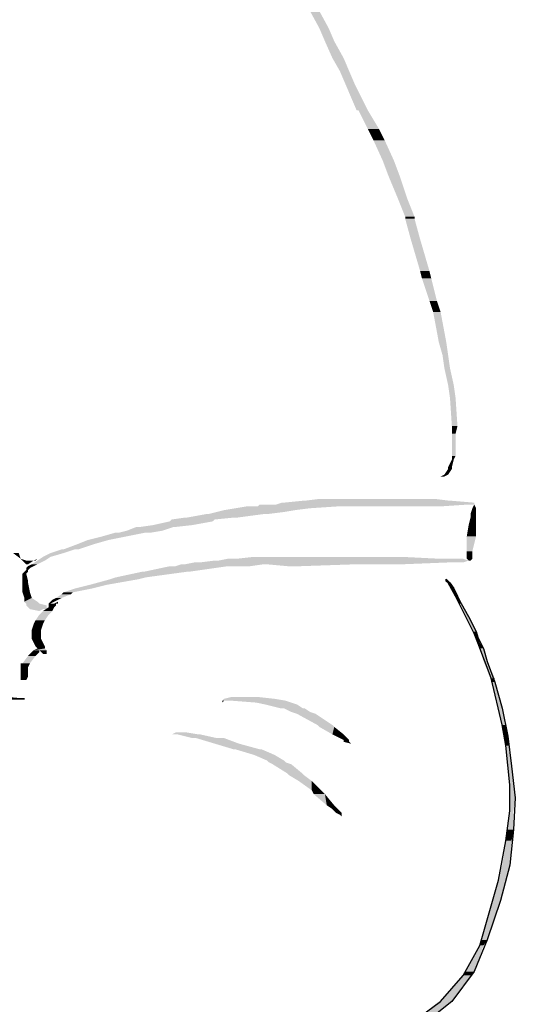
# Model space of a CAD drawing. Extents: x 11.6 to 18.4, y 63.4 to 74.4.
# Drawn here: x 16.1 to 16.4, y 71.3 to 71.8 of the extents above; entities that cross this region are included whole.
import ezdxf

# ---------------------------------------------------------------- set-up
doc = ezdxf.new("R2010")
doc.units = 0
doc.linetypes.add('CONTINUA', pattern=[0])
doc.layers.add('STANDARD', color=7, linetype='CONTINUOUS')

msp = doc.modelspace()

# ---------------------------------------------------------------- hatches: boundary and pattern name
at = {"layer": 'STANDARD', "linetype": 'CONTINUA'}
for points in [[(16.25664, 71.78839), (16.25574, 71.79829), (16.25124, 71.79829)], [(16.25934, 71.7821), (16.26114, 71.78839), (16.25664, 71.78839)], [(16.26294, 71.774), (16.26384, 71.7821), (16.25934, 71.7821)], [(16.26654, 71.7677), (16.26834, 71.774), (16.26294, 71.774)], [(16.26924, 71.76141), (16.27103, 71.7677), (16.26654, 71.7677)], [(16.27463, 71.74881), (16.27373, 71.76141), (16.26924, 71.76141)], [(16.28003, 71.73982), (16.28003, 71.74881), (16.27553, 71.74881)], [(16.28273, 71.73442), (16.28543, 71.73982), (16.28003, 71.73982)], [(16.28723, 71.72453), (16.28813, 71.73442), (16.28273, 71.73442)], [(16.28992, 71.71733), (16.29262, 71.72453), (16.28723, 71.72453)], [(16.29442, 71.70653), (16.29532, 71.71733), (16.28992, 71.71733)], [(16.29802, 71.69754), (16.29892, 71.70653), (16.29442, 71.70653)], [(16.29802, 71.69664), (16.30252, 71.69754), (16.29802, 71.69754)], [(16.30072, 71.68674), (16.30252, 71.69664), (16.29802, 71.69664)], [(16.30522, 71.67145), (16.30522, 71.68674), (16.30072, 71.68674)], [(16.30612, 71.66785), (16.30971, 71.67145), (16.30522, 71.67145)], [(16.30971, 71.65706), (16.31061, 71.66785), (16.30612, 71.66785)], [(16.31151, 71.65166), (16.31331, 71.65706), (16.30971, 71.65706)], [(16.31421, 71.63727), (16.31511, 71.65166), (16.31151, 71.65166)], [(16.31601, 71.63097), (16.31781, 71.63727), (16.31421, 71.63727)], [(16.31691, 71.62468), (16.31871, 71.63097), (16.31601, 71.63097)], [(16.31871, 71.61658), (16.31961, 71.62468), (16.31691, 71.62468)], [(16.31961, 71.61028), (16.32141, 71.61658), (16.31871, 71.61658)], [(16.32051, 71.59679), (16.32231, 71.61028), (16.31961, 71.61028)], [(16.32051, 71.59319), (16.32321, 71.59679), (16.32051, 71.59679)], [(16.32051, 71.5824), (16.32231, 71.59319), (16.32051, 71.59319)], [(16.31871, 71.577), (16.32141, 71.5806), (16.32051, 71.5806)], [(16.32051, 71.5806), (16.32231, 71.5824), (16.32051, 71.5824)], [(16.31691, 71.5734), (16.32051, 71.5761), (16.31871, 71.5761)], [(16.31871, 71.5761), (16.32051, 71.577), (16.31871, 71.577)], [(16.31871, 71.5734), (16.31691, 71.5734), (16.31511, 71.5725)], [(16.23595, 71.55901), (16.3313, 71.55991), (16.23865, 71.55991)], [(16.23955, 71.55991), (16.32051, 71.56081), (16.24855, 71.56081)], [(16.24945, 71.56081), (16.31241, 71.56171), (16.25664, 71.56171)], [(16.20357, 71.55451), (16.23955, 71.55541), (16.20717, 71.55541)], [(16.20717, 71.55541), (16.24495, 71.55631), (16.21076, 71.55631)], [(16.21076, 71.55631), (16.25214, 71.55721), (16.21616, 71.55721)], [(16.21616, 71.55721), (16.26564, 71.55811), (16.22156, 71.55811)], [(16.22696, 71.55811), (16.32861, 71.55901), (16.22786, 71.55901)], [(16.3295, 71.55451), (16.3322, 71.55721), (16.3304, 71.55721)], [(16.17658, 71.54911), (16.20537, 71.55091), (16.18468, 71.55091)], [(16.18468, 71.55091), (16.20627, 71.55181), (16.18558, 71.55181)], [(16.18558, 71.55181), (16.21526, 71.55271), (16.19187, 71.55271)], [(16.19277, 71.55271), (16.23055, 71.55451), (16.20267, 71.55451)], [(16.32861, 71.54911), (16.3322, 71.55271), (16.3295, 71.55271)], [(16.3295, 71.55271), (16.3322, 71.55451), (16.3295, 71.55451)], [(16.15229, 71.54372), (16.17298, 71.54552), (16.15859, 71.54552)], [(16.16039, 71.54552), (16.18108, 71.54642), (16.16399, 71.54642)], [(16.16399, 71.54642), (16.18648, 71.54821), (16.16849, 71.54821)], [(16.17028, 71.54821), (16.19547, 71.54911), (16.17658, 71.54911)], [(16.32771, 71.54372), (16.3322, 71.54911), (16.32861, 71.54911)], [(16.1406, 71.54012), (16.15499, 71.54192), (16.1451, 71.54192)], [(16.1451, 71.54192), (16.16399, 71.54372), (16.15229, 71.54372)], [(16.32771, 71.53652), (16.3322, 71.54372), (16.32771, 71.54372)], [(16.12711, 71.53562), (16.1388, 71.53742), (16.1325, 71.53742)], [(16.1334, 71.53742), (16.1487, 71.54012), (16.1406, 71.54012)], [(16.32771, 71.53472), (16.3304, 71.53652), (16.32771, 71.53652)], [(16.11271, 71.53292), (16.11181, 71.53562), (16.10912, 71.53562)], [(16.11541, 71.53022), (16.11901, 71.53202), (16.11361, 71.53202)], [(16.11811, 71.53022), (16.12441, 71.53202), (16.12081, 71.53202)], [(16.12081, 71.53202), (16.12711, 71.53382), (16.12351, 71.53382)], [(16.12351, 71.53382), (16.1334, 71.53562), (16.12711, 71.53562)], [(16.19907, 71.53112), (16.32861, 71.53202), (16.20627, 71.53202)], [(16.20807, 71.53202), (16.32591, 71.53292), (16.21256, 71.53292)], [(16.21706, 71.53292), (16.29622, 71.53382), (16.22516, 71.53382)], [(16.32771, 71.53382), (16.3304, 71.53472), (16.32771, 71.53472)], [(16.32771, 71.53292), (16.3304, 71.53382), (16.32771, 71.53382)], [(16.32861, 71.53202), (16.3304, 71.53292), (16.32771, 71.53292)], [(16.11361, 71.52573), (16.11631, 71.52663), (16.11451, 71.52663)], [(16.11451, 71.52663), (16.11631, 71.52752), (16.11541, 71.52752)], [(16.11541, 71.52842), (16.11901, 71.52932), (16.11631, 71.52932)], [(16.11541, 71.52752), (16.11721, 71.52842), (16.11541, 71.52842)], [(16.11631, 71.52932), (16.12081, 71.53022), (16.11811, 71.53022)], [(16.15859, 71.52393), (16.19277, 71.52663), (16.17118, 71.52663)], [(16.17208, 71.52663), (16.21256, 71.52932), (16.18468, 71.52932)], [(16.18738, 71.52932), (16.22966, 71.53022), (16.19007, 71.53022)], [(16.19187, 71.53022), (16.31871, 71.53112), (16.19637, 71.53112)], [(16.24135, 71.52932), (16.27373, 71.53022), (16.23145, 71.53022)], [(16.11361, 71.52213), (16.11541, 71.52573), (16.11361, 71.52573)], [(16.11361, 71.52123), (16.11631, 71.52213), (16.11361, 71.52213)], [(16.146, 71.52033), (16.16939, 71.52303), (16.15589, 71.52303)], [(16.15589, 71.52303), (16.17298, 71.52393), (16.15859, 71.52393)], [(16.31871, 71.52123), (16.31871, 71.52213), (16.31781, 71.52213)], [(16.11361, 71.51673), (16.11631, 71.52123), (16.11361, 71.52123)], [(16.1334, 71.51673), (16.1469, 71.51853), (16.1388, 71.51853)], [(16.1388, 71.51853), (16.15409, 71.52033), (16.146, 71.52033)], [(16.32051, 71.51853), (16.31961, 71.52123), (16.31871, 71.52123)], [(16.32231, 71.51493), (16.32141, 71.51853), (16.32051, 71.51853)], [(16.11451, 71.51403), (16.11721, 71.51673), (16.11361, 71.51673)], [(16.11451, 71.51223), (16.11811, 71.51403), (16.11451, 71.51403)], [(16.12711, 71.51223), (16.1307, 71.51313), (16.12801, 71.51313)], [(16.12801, 71.51313), (16.1325, 71.51403), (16.12981, 71.51403)], [(16.12981, 71.51403), (16.137, 71.51583), (16.1325, 71.51583)], [(16.1325, 71.51583), (16.1379, 71.51673), (16.1334, 71.51673)], [(16.32411, 71.51133), (16.32321, 71.51493), (16.32231, 71.51493)], [(16.11541, 71.51133), (16.12081, 71.51223), (16.11451, 71.51223)], [(16.11541, 71.51043), (16.12171, 71.51133), (16.11541, 71.51133)], [(16.11721, 71.50863), (16.12531, 71.51043), (16.11541, 71.51043)], [(16.12351, 71.50863), (16.11721, 71.50863), (16.12171, 71.50773)], [(16.12171, 71.50594), (16.12801, 71.50773), (16.12351, 71.50773)], [(16.12351, 71.50773), (16.12891, 71.50953), (16.12621, 71.50953)], [(16.12621, 71.51133), (16.12891, 71.51223), (16.12711, 71.51223)], [(16.12621, 71.51043), (16.12711, 71.51133), (16.12621, 71.51133)], [(16.12621, 71.50953), (16.12981, 71.51043), (16.12621, 71.51043)], [(16.12711, 71.51043), (16.12981, 71.51133), (16.12711, 71.51133)], [(16.32681, 71.50504), (16.32501, 71.51133), (16.32411, 71.51133)], [(16.11901, 71.50144), (16.12441, 71.50324), (16.11991, 71.50324)], [(16.11991, 71.50324), (16.12621, 71.50594), (16.12171, 71.50594)], [(16.3304, 71.49784), (16.32861, 71.50504), (16.32681, 71.50504)], [(16.11811, 71.49874), (16.12351, 71.50144), (16.11901, 71.50144)], [(16.11811, 71.49784), (16.12261, 71.49874), (16.11811, 71.49874)], [(16.11811, 71.49514), (16.12261, 71.49784), (16.11811, 71.49784)], [(16.11811, 71.49424), (16.12261, 71.49514), (16.11811, 71.49514)], [(16.11991, 71.49064), (16.12261, 71.49424), (16.11811, 71.49424)], [(16.3313, 71.49694), (16.3322, 71.49784), (16.3304, 71.49784)], [(16.3322, 71.49514), (16.3322, 71.49694), (16.3313, 71.49694)], [(16.3331, 71.49244), (16.3331, 71.49514), (16.3322, 71.49514)], [(16.11811, 71.48794), (16.12171, 71.48884), (16.11901, 71.48884)], [(16.11901, 71.48884), (16.12441, 71.48974), (16.12081, 71.48974)], [(16.12081, 71.48974), (16.12441, 71.49064), (16.11991, 71.49064)], [(16.12531, 71.48884), (16.12171, 71.48884), (16.12351, 71.48705)], [(16.12351, 71.48705), (16.12531, 71.48705), (16.12531, 71.48884)], [(16.334, 71.48974), (16.334, 71.49244), (16.3331, 71.49244)], [(16.3358, 71.48345), (16.3358, 71.48974), (16.334, 71.48974)], [(16.11361, 71.48255), (16.11991, 71.48615), (16.11631, 71.48615)], [(16.11631, 71.48615), (16.12171, 71.48794), (16.11811, 71.48794)], [(16.11271, 71.48075), (16.11721, 71.48255), (16.11271, 71.48255)], [(16.11271, 71.47625), (16.11631, 71.48075), (16.11271, 71.48075)], [(16.3394, 71.47535), (16.3376, 71.48345), (16.3358, 71.48345)], [(16.11271, 71.47445), (16.11541, 71.47445), (16.11631, 71.47625)], [(16.11631, 71.47625), (16.11271, 71.47625), (16.11271, 71.47445)], [(16.3394, 71.47355), (16.3412, 71.47535), (16.3394, 71.47535)], [(16.343, 71.46096), (16.3412, 71.47355), (16.3394, 71.47355)], [(16.20986, 71.46456), (16.23505, 71.46546), (16.21076, 71.46546)], [(16.21076, 71.46546), (16.22696, 71.46636), (16.21436, 71.46636)], [(16.22606, 71.46366), (16.24045, 71.46456), (16.21436, 71.46456)], [(16.23055, 71.46276), (16.24315, 71.46366), (16.22606, 71.46366)], [(16.23775, 71.46096), (16.24585, 71.46276), (16.23055, 71.46276)], [(16.24315, 71.45916), (16.24945, 71.46096), (16.23955, 71.46096)], [(16.3448, 71.45286), (16.3448, 71.46096), (16.343, 71.46096)], [(16.24585, 71.45826), (16.25214, 71.45916), (16.24315, 71.45916)], [(16.25574, 71.45286), (16.25484, 71.45826), (16.24585, 71.45826)], [(16.25664, 71.45196), (16.26294, 71.45286), (16.25574, 71.45286)], [(16.26294, 71.44836), (16.26384, 71.45196), (16.25664, 71.45196)], [(16.3457, 71.44746), (16.3466, 71.45286), (16.3448, 71.45286)], [(16.18558, 71.44836), (16.19277, 71.44926), (16.18738, 71.44926)], [(16.19547, 71.44657), (16.19907, 71.44836), (16.18828, 71.44836)], [(16.20627, 71.44387), (16.21076, 71.44657), (16.19727, 71.44657)], [(16.26834, 71.44567), (16.26834, 71.44836), (16.26294, 71.44836)], [(16.3466, 71.44297), (16.3475, 71.44746), (16.3457, 71.44746)], [(16.21526, 71.44117), (16.21796, 71.44387), (16.20627, 71.44387)], [(16.22516, 71.43847), (16.22876, 71.44117), (16.21616, 71.44117)], [(16.27103, 71.44567), (16.26834, 71.44567), (16.26834, 71.44477)], [(16.27103, 71.44477), (16.26834, 71.44477), (16.27193, 71.44387)], [(16.3475, 71.43307), (16.3484, 71.44297), (16.3466, 71.44297)], [(16.23145, 71.43577), (16.23505, 71.43847), (16.22516, 71.43847)], [(16.23235, 71.43487), (16.23955, 71.43577), (16.23145, 71.43577)], [(16.23415, 71.43397), (16.24045, 71.43487), (16.23235, 71.43487)], [(16.24135, 71.42947), (16.24315, 71.43397), (16.23415, 71.43397)], [(16.3484, 71.42408), (16.3493, 71.43307), (16.3475, 71.43307)], [(16.24225, 71.42857), (16.24855, 71.42947), (16.24135, 71.42947)], [(16.24675, 71.42588), (16.24945, 71.42857), (16.24225, 71.42857)], [(16.25304, 71.42138), (16.25304, 71.42588), (16.24675, 71.42588)], [(16.3484, 71.41778), (16.35019, 71.42408), (16.3484, 71.42408)], [(16.25394, 71.41958), (16.25754, 71.42138), (16.25304, 71.42138)], [(16.26024, 71.41418), (16.25934, 71.41958), (16.25394, 71.41958)], [(16.3484, 71.41148), (16.35109, 71.41778), (16.3484, 71.41778)], [(16.26294, 71.41238), (16.26384, 71.41418), (16.26024, 71.41418)], [(16.26474, 71.41058), (16.26564, 71.41238), (16.26294, 71.41238)], [(16.26744, 71.41058), (16.26474, 71.41058), (16.26654, 71.40968)], [(16.26744, 71.40968), (16.26654, 71.40968), (16.26744, 71.40878)], [(16.3475, 71.40249), (16.35019, 71.41148), (16.3484, 71.41148)], [(16.3466, 71.39709), (16.35019, 71.40249), (16.3475, 71.40249)], [(16.3448, 71.3854), (16.3493, 71.39709), (16.3466, 71.39709)], [(16.343, 71.3782), (16.3484, 71.3854), (16.3448, 71.3854)], [(16.3403, 71.3683), (16.3466, 71.3782), (16.343, 71.3782)], [(16.3349, 71.34941), (16.3439, 71.3683), (16.3403, 71.3683)], [(16.32681, 71.33412), (16.3358, 71.34672), (16.334, 71.34672)], [(16.334, 71.34672), (16.3376, 71.34941), (16.3349, 71.34941)], [(16.31511, 71.31973), (16.3295, 71.33232), (16.32591, 71.33232)], [(16.32591, 71.33232), (16.3313, 71.33412), (16.32681, 71.33412)], [(16.30162, 71.30983), (16.32051, 71.31973), (16.31421, 71.31973)]]:
    msp.add_hatch(color=0, dxfattribs=at).paths.add_polyline_path(points)
for points in [[(16.26114, 71.78839), (16.25664, 71.78839), (16.25574, 71.79829)], [(16.26384, 71.7821), (16.25934, 71.7821), (16.26114, 71.78839)], [(16.26834, 71.774), (16.26294, 71.774), (16.26384, 71.7821)], [(16.27103, 71.7677), (16.26654, 71.7677), (16.26834, 71.774)], [(16.27373, 71.76141), (16.26924, 71.76141), (16.27103, 71.7677)], [(16.28003, 71.74881), (16.27463, 71.74881), (16.27373, 71.76141)], [(16.27553, 71.74881), (16.28003, 71.74881), (16.27463, 71.74881)], [(16.28543, 71.73982), (16.28003, 71.73982), (16.28003, 71.74881)], [(16.28813, 71.73442), (16.28273, 71.73442), (16.28543, 71.73982)], [(16.29262, 71.72453), (16.28723, 71.72453), (16.28813, 71.73442)], [(16.29532, 71.71733), (16.28992, 71.71733), (16.29262, 71.72453)], [(16.29892, 71.70653), (16.29442, 71.70653), (16.29532, 71.71733)], [(16.30252, 71.69754), (16.29802, 71.69754), (16.29892, 71.70653)], [(16.30252, 71.69664), (16.29802, 71.69664), (16.30252, 71.69754)], [(16.30522, 71.68674), (16.30072, 71.68674), (16.30252, 71.69664)], [(16.30971, 71.67145), (16.30522, 71.67145), (16.30522, 71.68674)], [(16.31061, 71.66785), (16.30612, 71.66785), (16.30971, 71.67145)], [(16.31331, 71.65706), (16.30971, 71.65706), (16.31061, 71.66785)], [(16.31511, 71.65166), (16.31151, 71.65166), (16.31331, 71.65706)], [(16.31781, 71.63727), (16.31421, 71.63727), (16.31511, 71.65166)], [(16.31871, 71.63097), (16.31601, 71.63097), (16.31781, 71.63727)], [(16.31961, 71.62468), (16.31691, 71.62468), (16.31871, 71.63097)], [(16.32141, 71.61658), (16.31871, 71.61658), (16.31961, 71.62468)], [(16.32231, 71.61028), (16.31961, 71.61028), (16.32141, 71.61658)], [(16.32321, 71.59679), (16.32051, 71.59679), (16.32231, 71.61028)], [(16.32231, 71.59319), (16.32051, 71.59319), (16.32321, 71.59679)], [(16.32231, 71.5824), (16.32051, 71.5824), (16.32231, 71.59319)], [(16.32051, 71.577), (16.31871, 71.577), (16.32141, 71.5806)], [(16.32141, 71.5806), (16.32051, 71.5806), (16.32231, 71.5824)], [(16.31871, 71.5734), (16.31691, 71.5734), (16.32051, 71.5761)], [(16.32051, 71.5761), (16.31871, 71.5761), (16.32051, 71.577)], [(16.31871, 71.5734), (16.31691, 71.5725), (16.31511, 71.5725)], [(16.31691, 71.5725), (16.31511, 71.5725), (16.31601, 71.5725)], [(16.3313, 71.55901), (16.23595, 71.55901), (16.3313, 71.55991)], [(16.23865, 71.55991), (16.3313, 71.55991), (16.23955, 71.55991)], [(16.3313, 71.55991), (16.23955, 71.55991), (16.32051, 71.56081)], [(16.32051, 71.56081), (16.24855, 71.56081), (16.31961, 71.56081)], [(16.24855, 71.56081), (16.31961, 71.56081), (16.24945, 71.56081)], [(16.31961, 71.56081), (16.24945, 71.56081), (16.31241, 71.56171)], [(16.31241, 71.56171), (16.25664, 71.56171), (16.30522, 71.56171)], [(16.25664, 71.56171), (16.30522, 71.56171), (16.26114, 71.56171)], [(16.30522, 71.56171), (16.26114, 71.56171), (16.30162, 71.56171)], [(16.26114, 71.56171), (16.30162, 71.56171), (16.27103, 71.56171)], [(16.30162, 71.56171), (16.27103, 71.56171), (16.29982, 71.56171)], [(16.27103, 71.56171), (16.29982, 71.56171), (16.27283, 71.56171)], [(16.28813, 71.56171), (16.29982, 71.56171), (16.27283, 71.56171)], [(16.23235, 71.55451), (16.20357, 71.55451), (16.23955, 71.55541)], [(16.23955, 71.55541), (16.20717, 71.55541), (16.24495, 71.55631)], [(16.24495, 71.55631), (16.21076, 71.55631), (16.25214, 71.55721)], [(16.25214, 71.55721), (16.21616, 71.55721), (16.26564, 71.55811)], [(16.26564, 71.55811), (16.22156, 71.55811), (16.27823, 71.55811)], [(16.22156, 71.55811), (16.27823, 71.55811), (16.22336, 71.55811)], [(16.27823, 71.55811), (16.22336, 71.55811), (16.29262, 71.55811)], [(16.22336, 71.55811), (16.29262, 71.55811), (16.22516, 71.55811)], [(16.29262, 71.55811), (16.22516, 71.55811), (16.29802, 71.55811)], [(16.22516, 71.55811), (16.29802, 71.55811), (16.22606, 71.55811)], [(16.29802, 71.55811), (16.22606, 71.55811), (16.31511, 71.55811)], [(16.22606, 71.55811), (16.31511, 71.55811), (16.22696, 71.55811)], [(16.31511, 71.55811), (16.22696, 71.55811), (16.32861, 71.55901)], [(16.32861, 71.55901), (16.22786, 71.55901), (16.3313, 71.55901)], [(16.22786, 71.55901), (16.3313, 71.55901), (16.23325, 71.55901)], [(16.23325, 71.55901), (16.3313, 71.55901), (16.23595, 71.55901)], [(16.3322, 71.55451), (16.3295, 71.55451), (16.3322, 71.55721)], [(16.3322, 71.55721), (16.3304, 71.55721), (16.3313, 71.55901)], [(16.19547, 71.54911), (16.17658, 71.54911), (16.20537, 71.55091)], [(16.20537, 71.55091), (16.18468, 71.55091), (16.20627, 71.55181)], [(16.20627, 71.55181), (16.18558, 71.55181), (16.21526, 71.55271)], [(16.21526, 71.55271), (16.19187, 71.55271), (16.21706, 71.55271)], [(16.19187, 71.55271), (16.21706, 71.55271), (16.19277, 71.55271)], [(16.21706, 71.55271), (16.19277, 71.55271), (16.23055, 71.55451)], [(16.23055, 71.55451), (16.20267, 71.55451), (16.23235, 71.55451)], [(16.20267, 71.55451), (16.23235, 71.55451), (16.20357, 71.55451)], [(16.3322, 71.54911), (16.32861, 71.54911), (16.3322, 71.55271)], [(16.3322, 71.55271), (16.3295, 71.55271), (16.3322, 71.55451)], [(16.16399, 71.54372), (16.15229, 71.54372), (16.17298, 71.54552)], [(16.17298, 71.54552), (16.15859, 71.54552), (16.17568, 71.54552)], [(16.15859, 71.54552), (16.17568, 71.54552), (16.16039, 71.54552)], [(16.17568, 71.54552), (16.16039, 71.54552), (16.18108, 71.54642)], [(16.18108, 71.54642), (16.16399, 71.54642), (16.18648, 71.54821)], [(16.18648, 71.54821), (16.16849, 71.54821), (16.18738, 71.54821)], [(16.16849, 71.54821), (16.18738, 71.54821), (16.17028, 71.54821)], [(16.18738, 71.54821), (16.17028, 71.54821), (16.19547, 71.54911)], [(16.3322, 71.54372), (16.32771, 71.54372), (16.3322, 71.54911)], [(16.1487, 71.54012), (16.1406, 71.54012), (16.15499, 71.54192)], [(16.15499, 71.54192), (16.1451, 71.54192), (16.16399, 71.54372)], [(16.3304, 71.53652), (16.32771, 71.53652), (16.3322, 71.54372)], [(16.1334, 71.53562), (16.12711, 71.53562), (16.1388, 71.53742)], [(16.1388, 71.53742), (16.1325, 71.53742), (16.1406, 71.53742)], [(16.1325, 71.53742), (16.1406, 71.53742), (16.1334, 71.53742)], [(16.1406, 71.53742), (16.1334, 71.53742), (16.1487, 71.54012)], [(16.3304, 71.53472), (16.32771, 71.53472), (16.3304, 71.53652)], [(16.11541, 71.53202), (16.11361, 71.53202), (16.11271, 71.53292)], [(16.11991, 71.53202), (16.11901, 71.53202), (16.11541, 71.53202)], [(16.11901, 71.53202), (16.11541, 71.53202), (16.11991, 71.53202)], [(16.11631, 71.53022), (16.11541, 71.53022), (16.11901, 71.53202)], [(16.12081, 71.53022), (16.11811, 71.53022), (16.12441, 71.53202)], [(16.11991, 71.53202), (16.11901, 71.53202), (16.12081, 71.53292)], [(16.12441, 71.53202), (16.12081, 71.53202), (16.12711, 71.53382)], [(16.12711, 71.53382), (16.12351, 71.53382), (16.1334, 71.53562)], [(16.32591, 71.53112), (16.19907, 71.53112), (16.32861, 71.53202)], [(16.20627, 71.53202), (16.32861, 71.53202), (16.20807, 71.53202)], [(16.32861, 71.53202), (16.20807, 71.53202), (16.32591, 71.53292)], [(16.32591, 71.53292), (16.21256, 71.53292), (16.31511, 71.53292)], [(16.21256, 71.53292), (16.31511, 71.53292), (16.21616, 71.53292)], [(16.31511, 71.53292), (16.21616, 71.53292), (16.31421, 71.53292)], [(16.21616, 71.53292), (16.31421, 71.53292), (16.21706, 71.53292)], [(16.31421, 71.53292), (16.21706, 71.53292), (16.29622, 71.53382)], [(16.24315, 71.53382), (16.22516, 71.53382), (16.24225, 71.53382)], [(16.22516, 71.53382), (16.24225, 71.53382), (16.22696, 71.53382)], [(16.24225, 71.53382), (16.22696, 71.53382), (16.23865, 71.53382)], [(16.22696, 71.53382), (16.23865, 71.53382), (16.23145, 71.53382)], [(16.23235, 71.53382), (16.23865, 71.53382), (16.23145, 71.53382)], [(16.29622, 71.53382), (16.24315, 71.53382), (16.29262, 71.53382)], [(16.24315, 71.53382), (16.29262, 71.53382), (16.24945, 71.53382)], [(16.29262, 71.53382), (16.24945, 71.53382), (16.27283, 71.53382)], [(16.24945, 71.53382), (16.27283, 71.53382), (16.25484, 71.53382)], [(16.25664, 71.53382), (16.27283, 71.53382), (16.25484, 71.53382)], [(16.3304, 71.53382), (16.32771, 71.53382), (16.3304, 71.53472)], [(16.3304, 71.53292), (16.32771, 71.53292), (16.3304, 71.53382)], [(16.3295, 71.53202), (16.32861, 71.53202), (16.3304, 71.53292)], [(16.11541, 71.52573), (16.11361, 71.52573), (16.11631, 71.52663)], [(16.11631, 71.52663), (16.11451, 71.52663), (16.11631, 71.52752)], [(16.11721, 71.52842), (16.11541, 71.52842), (16.11901, 71.52932)], [(16.11631, 71.52752), (16.11541, 71.52752), (16.11721, 71.52842)], [(16.11901, 71.52932), (16.11631, 71.52932), (16.12081, 71.53022)], [(16.17298, 71.52393), (16.15859, 71.52393), (16.19277, 71.52663)], [(16.19277, 71.52663), (16.17118, 71.52663), (16.19367, 71.52663)], [(16.17118, 71.52663), (16.19367, 71.52663), (16.17208, 71.52663)], [(16.19367, 71.52663), (16.17208, 71.52663), (16.21256, 71.52932)], [(16.21256, 71.52932), (16.18468, 71.52932), (16.22336, 71.52932)], [(16.18468, 71.52932), (16.22336, 71.52932), (16.18738, 71.52932)], [(16.22336, 71.52932), (16.18738, 71.52932), (16.22966, 71.53022)], [(16.27643, 71.53022), (16.19007, 71.53022), (16.29622, 71.53022)], [(16.19007, 71.53022), (16.29622, 71.53022), (16.19187, 71.53022)], [(16.29622, 71.53022), (16.19187, 71.53022), (16.31871, 71.53112)], [(16.31871, 71.53112), (16.19637, 71.53112), (16.32141, 71.53112)], [(16.19637, 71.53112), (16.32141, 71.53112), (16.19727, 71.53112)], [(16.32141, 71.53112), (16.19727, 71.53112), (16.32591, 71.53112)], [(16.19727, 71.53112), (16.32591, 71.53112), (16.19907, 71.53112)], [(16.23145, 71.53022), (16.27643, 71.53022), (16.22966, 71.53022)], [(16.27373, 71.53022), (16.23145, 71.53022), (16.27643, 71.53022)], [(16.24765, 71.52932), (16.24135, 71.52932), (16.27373, 71.53022)], [(16.24765, 71.52932), (16.24135, 71.52932), (16.24315, 71.52932)], [(16.11631, 71.52213), (16.11361, 71.52213), (16.11541, 71.52573)], [(16.11631, 71.52123), (16.11361, 71.52123), (16.11631, 71.52213)], [(16.15409, 71.52033), (16.146, 71.52033), (16.16939, 71.52303)], [(16.16939, 71.52303), (16.15589, 71.52303), (16.17298, 71.52393)], [(16.31781, 71.52303), (16.31871, 71.52213), (16.31781, 71.52213)], [(16.31961, 71.52123), (16.31871, 71.52123), (16.31871, 71.52213)], [(16.11721, 71.51673), (16.11361, 71.51673), (16.11631, 71.52123)], [(16.1379, 71.51673), (16.1334, 71.51673), (16.1469, 71.51853)], [(16.1469, 71.51853), (16.1388, 71.51853), (16.15409, 71.52033)], [(16.32141, 71.51853), (16.32051, 71.51853), (16.31961, 71.52123)], [(16.32321, 71.51493), (16.32231, 71.51493), (16.32141, 71.51853)], [(16.11811, 71.51403), (16.11451, 71.51403), (16.11721, 71.51673)], [(16.12081, 71.51223), (16.11451, 71.51223), (16.11811, 71.51403)], [(16.12891, 71.51223), (16.12711, 71.51223), (16.1307, 71.51313)], [(16.1307, 71.51313), (16.12801, 71.51313), (16.1325, 71.51403)], [(16.1325, 71.51403), (16.12981, 71.51403), (16.137, 71.51583)], [(16.137, 71.51583), (16.1325, 71.51583), (16.1379, 71.51673)], [(16.32501, 71.51133), (16.32411, 71.51133), (16.32321, 71.51493)], [(16.12171, 71.51133), (16.11541, 71.51133), (16.12081, 71.51223)], [(16.12531, 71.51043), (16.11541, 71.51043), (16.12171, 71.51133)], [(16.12531, 71.50863), (16.11721, 71.50863), (16.12531, 71.51043)], [(16.12531, 71.50863), (16.12351, 71.50863), (16.11721, 71.50863)], [(16.12621, 71.50594), (16.12171, 71.50594), (16.12801, 71.50773)], [(16.12801, 71.50773), (16.12351, 71.50773), (16.12891, 71.50953)], [(16.12711, 71.51133), (16.12621, 71.51133), (16.12891, 71.51223)], [(16.12711, 71.51043), (16.12621, 71.51043), (16.12711, 71.51133)], [(16.12891, 71.50953), (16.12621, 71.50953), (16.12981, 71.51043)], [(16.12981, 71.51133), (16.12711, 71.51133), (16.1307, 71.51133)], [(16.12711, 71.51133), (16.1307, 71.51133), (16.12891, 71.51133)], [(16.12981, 71.51043), (16.12711, 71.51043), (16.12981, 71.51133)], [(16.1307, 71.51133), (16.12891, 71.51133), (16.1307, 71.51223)], [(16.32861, 71.50504), (16.32681, 71.50504), (16.32501, 71.51133)], [(16.12351, 71.50144), (16.11901, 71.50144), (16.12441, 71.50324)], [(16.12441, 71.50324), (16.11991, 71.50324), (16.12621, 71.50594)], [(16.3322, 71.49784), (16.3304, 71.49784), (16.32861, 71.50504)], [(16.12261, 71.49874), (16.11811, 71.49874), (16.12351, 71.50144)], [(16.12261, 71.49784), (16.11811, 71.49784), (16.12261, 71.49874)], [(16.12261, 71.49514), (16.11811, 71.49514), (16.12261, 71.49784)], [(16.12261, 71.49424), (16.11811, 71.49424), (16.12261, 71.49514)], [(16.12441, 71.49064), (16.11991, 71.49064), (16.12261, 71.49424)], [(16.3322, 71.49694), (16.3313, 71.49694), (16.3322, 71.49784)], [(16.3331, 71.49514), (16.3322, 71.49514), (16.3322, 71.49694)], [(16.334, 71.49244), (16.3331, 71.49244), (16.3331, 71.49514)], [(16.12171, 71.48794), (16.11811, 71.48794), (16.12171, 71.48884)], [(16.12531, 71.48884), (16.11901, 71.48884), (16.12441, 71.48974)], [(16.12441, 71.48974), (16.12081, 71.48974), (16.12441, 71.49064)], [(16.3358, 71.48974), (16.334, 71.48974), (16.334, 71.49244)], [(16.3376, 71.48345), (16.3358, 71.48345), (16.3358, 71.48974)], [(16.11721, 71.48255), (16.11361, 71.48255), (16.11991, 71.48615)], [(16.11991, 71.48615), (16.11631, 71.48615), (16.12171, 71.48794)], [(16.11271, 71.48255), (16.11721, 71.48255), (16.11361, 71.48255)], [(16.11631, 71.48075), (16.11271, 71.48075), (16.11721, 71.48255)], [(16.11631, 71.47625), (16.11271, 71.47625), (16.11631, 71.48075)], [(16.3412, 71.47535), (16.3394, 71.47535), (16.3376, 71.48345)], [(16.3412, 71.47355), (16.3394, 71.47355), (16.3412, 71.47535)], [(16.3448, 71.46096), (16.343, 71.46096), (16.3412, 71.47355)], [(16.10462, 71.46546), (16.05694, 71.46546), (16.11451, 71.46546)], [(16.05694, 71.46546), (16.11451, 71.46546), (16.06414, 71.46546)], [(16.11451, 71.46546), (16.06414, 71.46546), (16.11271, 71.46546)], [(16.06414, 71.46546), (16.11271, 71.46546), (16.07043, 71.46546)], [(16.11271, 71.46546), (16.11181, 71.46546), (16.07043, 71.46546)], [(16.24045, 71.46456), (16.20986, 71.46456), (16.23505, 71.46546)], [(16.23505, 71.46546), (16.21076, 71.46546), (16.22696, 71.46636)], [(16.22606, 71.46636), (16.22696, 71.46636), (16.21436, 71.46636)], [(16.21076, 71.46456), (16.20986, 71.46456), (16.21436, 71.46456)], [(16.20986, 71.46456), (16.21076, 71.46456), (16.20986, 71.46366)], [(16.24315, 71.46366), (16.22606, 71.46366), (16.24045, 71.46456)], [(16.24585, 71.46276), (16.23055, 71.46276), (16.24315, 71.46366)], [(16.24855, 71.46096), (16.23775, 71.46096), (16.24585, 71.46276)], [(16.23955, 71.46096), (16.24855, 71.46096), (16.23775, 71.46096)], [(16.24945, 71.46096), (16.23955, 71.46096), (16.24855, 71.46096)], [(16.25214, 71.45916), (16.24315, 71.45916), (16.24945, 71.46096)], [(16.3466, 71.45286), (16.3448, 71.45286), (16.3448, 71.46096)], [(16.25484, 71.45826), (16.24585, 71.45826), (16.25214, 71.45916)], [(16.26294, 71.45286), (16.25574, 71.45286), (16.25484, 71.45826)], [(16.26384, 71.45196), (16.25664, 71.45196), (16.26294, 71.45286)], [(16.26834, 71.44836), (16.26294, 71.44836), (16.26384, 71.45196)], [(16.3475, 71.44746), (16.3457, 71.44746), (16.3466, 71.45286)], [(16.19817, 71.44836), (16.18558, 71.44836), (16.19277, 71.44926)], [(16.18828, 71.44836), (16.19817, 71.44836), (16.18558, 71.44836)], [(16.18828, 71.44926), (16.19277, 71.44926), (16.18738, 71.44926)], [(16.19907, 71.44836), (16.18828, 71.44836), (16.19817, 71.44836)], [(16.20717, 71.44657), (16.19547, 71.44657), (16.19907, 71.44836)], [(16.19727, 71.44657), (16.20717, 71.44657), (16.19547, 71.44657)], [(16.21076, 71.44657), (16.19727, 71.44657), (16.20717, 71.44657)], [(16.21796, 71.44387), (16.20627, 71.44387), (16.21076, 71.44657)], [(16.27103, 71.44567), (16.26834, 71.44567), (16.26834, 71.44836)], [(16.3484, 71.44297), (16.3466, 71.44297), (16.3475, 71.44746)], [(16.22786, 71.44117), (16.21526, 71.44117), (16.21796, 71.44387)], [(16.21616, 71.44117), (16.22786, 71.44117), (16.21526, 71.44117)], [(16.22876, 71.44117), (16.21616, 71.44117), (16.22786, 71.44117)], [(16.23505, 71.43847), (16.22516, 71.43847), (16.22876, 71.44117)], [(16.27103, 71.44567), (16.27103, 71.44477), (16.26834, 71.44477)], [(16.3493, 71.43307), (16.3475, 71.43307), (16.3484, 71.44297)], [(16.23955, 71.43577), (16.23145, 71.43577), (16.23505, 71.43847)], [(16.24045, 71.43487), (16.23235, 71.43487), (16.23955, 71.43577)], [(16.24315, 71.43397), (16.23415, 71.43397), (16.24045, 71.43487)], [(16.24855, 71.42947), (16.24135, 71.42947), (16.24315, 71.43397)], [(16.35019, 71.42408), (16.3484, 71.42408), (16.3493, 71.43307)], [(16.24945, 71.42857), (16.24225, 71.42857), (16.24855, 71.42947)], [(16.25304, 71.42588), (16.24675, 71.42588), (16.24945, 71.42857)], [(16.25754, 71.42138), (16.25304, 71.42138), (16.25304, 71.42588)], [(16.35109, 71.41778), (16.3484, 71.41778), (16.35019, 71.42408)], [(16.25934, 71.41958), (16.25394, 71.41958), (16.25754, 71.42138)], [(16.26384, 71.41418), (16.26024, 71.41418), (16.25934, 71.41958)], [(16.35019, 71.41148), (16.3484, 71.41148), (16.35109, 71.41778)], [(16.26564, 71.41238), (16.26294, 71.41238), (16.26384, 71.41418)], [(16.26744, 71.41058), (16.26474, 71.41058), (16.26564, 71.41238)], [(16.26744, 71.41058), (16.26744, 71.40968), (16.26654, 71.40968)], [(16.35019, 71.40249), (16.3475, 71.40249), (16.35019, 71.41148)], [(16.3493, 71.39709), (16.3466, 71.39709), (16.35019, 71.40249)], [(16.3484, 71.3854), (16.3448, 71.3854), (16.3493, 71.39709)], [(16.3466, 71.3782), (16.343, 71.3782), (16.3484, 71.3854)], [(16.3439, 71.3683), (16.3403, 71.3683), (16.3466, 71.3782)], [(16.3376, 71.34941), (16.3349, 71.34941), (16.3439, 71.3683)], [(16.3313, 71.33412), (16.32681, 71.33412), (16.3358, 71.34672)], [(16.3358, 71.34672), (16.334, 71.34672), (16.3376, 71.34941)], [(16.32051, 71.31973), (16.31511, 71.31973), (16.3295, 71.33232)], [(16.3295, 71.33232), (16.32591, 71.33232), (16.3313, 71.33412)], [(16.30792, 71.30983), (16.30162, 71.30983), (16.32051, 71.31973)], [(16.31421, 71.31973), (16.32051, 71.31973), (16.31511, 71.31973)]]:
    msp.add_hatch(color=0, dxfattribs=at).paths.add_polyline_path(points, flags=16)

# ---------------------------------------------------------------- linework, layer by layer
at = {"layer": 'STANDARD', "color": 7, "linetype": 'CONTINUA'}
for p, q in [((16.31781, 71.52213), (16.31781, 71.52303)), ((16.31781, 71.52303), (16.31961, 71.52123)), ((16.31871, 71.52123), (16.31781, 71.52213)), ((16.32231, 71.51493), (16.31871, 71.52123)), ((16.31961, 71.52123), (16.32141, 71.51853)), ((16.32141, 71.51853), (16.32321, 71.51493)), ((16.3313, 71.49694), (16.32231, 71.51493)), ((16.32321, 71.51493), (16.32501, 71.51133)), ((16.32501, 71.51133), (16.32861, 71.50504)), ((16.32861, 71.50504), (16.3322, 71.49784)), ((16.3331, 71.49244), (16.3313, 71.49694)), ((16.3322, 71.49784), (16.3331, 71.49514)), ((16.3331, 71.49514), (16.3358, 71.48974)), ((16.3394, 71.47535), (16.3331, 71.49244)), ((16.3358, 71.48974), (16.3376, 71.48345)), ((16.3376, 71.48345), (16.3412, 71.47355)), ((16.3448, 71.45286), (16.3394, 71.47535)), ((16.3412, 71.47355), (16.3448, 71.46096)), ((16.11271, 71.46546), (16.10192, 71.46636)), ((16.10462, 71.46546), (16.11451, 71.46546)), ((16.11451, 71.46546), (16.11271, 71.46546)), ((16.3448, 71.46096), (16.3475, 71.44746)), ((16.3466, 71.44297), (16.3448, 71.45286)), ((16.3475, 71.44746), (16.3493, 71.43307)), ((16.3484, 71.42408), (16.3466, 71.44297)), ((16.3493, 71.43307), (16.35109, 71.41778)), ((16.3484, 71.41148), (16.3484, 71.42408)), ((16.35109, 71.41778), (16.35019, 71.40249)), ((16.3466, 71.39709), (16.3484, 71.41148)), ((16.35019, 71.40249), (16.3484, 71.3854)), ((16.343, 71.3782), (16.3466, 71.39709)), ((16.3484, 71.3854), (16.3439, 71.3683)), ((16.334, 71.34672), (16.343, 71.3782)), ((16.3439, 71.3683), (16.3376, 71.34941)), ((16.32591, 71.33232), (16.334, 71.34672)), ((16.3376, 71.34941), (16.3313, 71.33412)), ((16.31511, 71.31973), (16.32591, 71.33232)), ((16.3313, 71.33412), (16.32051, 71.31973)), ((16.30162, 71.30983), (16.31511, 71.31973)), ((16.32051, 71.31973), (16.30702, 71.30893))]:
    msp.add_line(p, q, dxfattribs=at)

doc.saveas('drawing.dxf')
